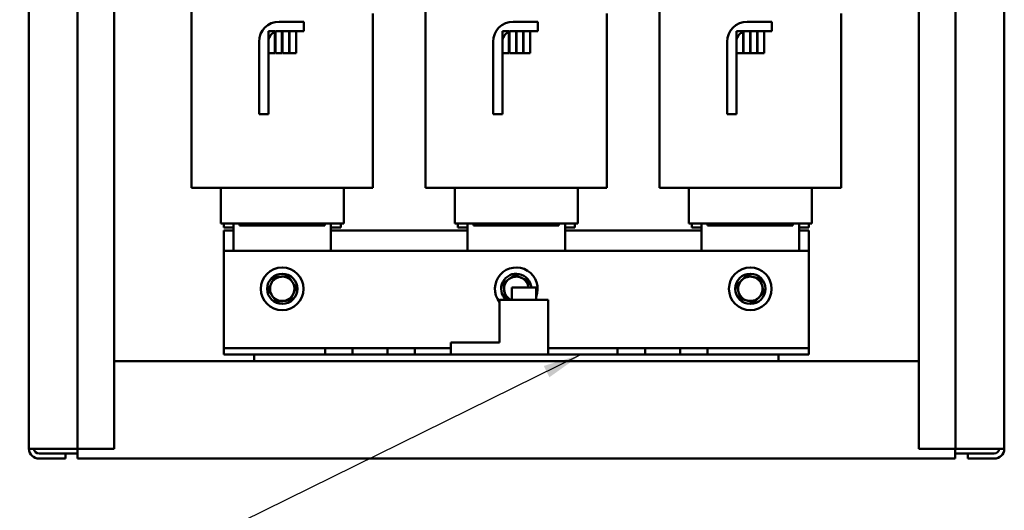
# Model space of a CAD drawing. Units: inches. Extents: x 2 to 86, y 1 to 67.
# Drawn here: x 53.6 to 63.7, y 21.6 to 26.7 of the extents above; entities that cross this region are included whole.
import ezdxf

# ---------------------------------------------------------------- set-up
doc = ezdxf.new("R2010")
doc.units = ezdxf.units.IN
doc.header["$LTSCALE"] = 4
doc.header["$MEASUREMENT"] = 0
doc.layers.add('Symbol (ANSI)', color=7, linetype='Continuous', lineweight=25)
doc.layers.add('Visible (ANSI)', color=7, linetype='Continuous', lineweight=50)
doc.styles.add('Note Text (ANSI)', font='tahoma.ttf')
doc.dimstyles.new('Default (ANSI)$7', dxfattribs={"dimscale": 4, "dimtxt": 0.12, "dimasz": 0.098425, "dimexe": 0.125, "dimexo": 0.0625, "dimgap": 0.031496, "dimtad": 0, "dimtih": 1, "dimtoh": 1, "dimrnd": 1e-08, "dimzin": 0, "dimdsep": 46, "dimtxsty": 'Note Text (ANSI)', "dimcen": 0.09, "dimdle": 0.393701, "dimclrd": 256, "dimclre": 256, "dimclrt": 256, "dimadec": 0, "dimazin": 1, "dimtfac": 1, "dimtofl": 0, "dimtmove": 0, "dimatfit": 3, "dimfxl": 1, "dimtolj": 1, "dimtzin": 4, "dimlwd": -1, "dimlwe": -1, "dimarcsym": 0})

msp = doc.modelspace()

# ---------------------------------------------------------------- linework, layer by layer
at = {"layer": 'Visible (ANSI)'}
for p, q in [((54.2076, 57.0502), (54.2076, 22.2502)), ((54.5826, 22.2502), (54.5826, 57.0502)), ((62.8351, 57.0502), (62.8351, 22.2502)), ((63.2101, 57.0502), (63.2101, 22.2502)), ((53.7076, 57.0462), (53.7076, 22.2542)), ((63.7101, 57.0462), (63.7101, 22.2542)), ((55.3755, 27.2272), (55.3755, 24.9272)), ((57.7755, 27.2272), (57.7755, 24.9272)), ((60.1755, 27.2272), (60.1755, 24.9272)), ((57.2355, 26.7173), (57.2355, 24.9272)), ((59.6355, 26.7173), (59.6355, 24.9272)), ((62.0355, 26.7173), (62.0355, 24.9272)), ((56.2732, 26.6322), (56.5275, 26.6322)), ((56.5275, 26.6322), (56.5275, 26.5372)), ((58.6732, 26.6322), (58.9275, 26.6322)), ((58.9275, 26.6322), (58.9275, 26.5372)), ((61.0732, 26.6322), (61.3275, 26.6322)), ((61.3275, 26.6322), (61.3275, 26.5372)), ((56.163, 26.5372), (56.163, 26.3097)), ((56.2305, 26.5372), (56.163, 26.5372)), ((56.2305, 26.3097), (56.2305, 26.5372)), ((56.2355, 26.5372), (56.2355, 26.3097)), ((56.303, 26.5372), (56.2355, 26.5372)), ((56.5275, 26.5372), (56.2732, 26.5372)), ((56.303, 26.3097), (56.303, 26.5372)), ((56.308, 26.5372), (56.308, 26.3097)), ((56.3755, 26.5372), (56.308, 26.5372)), ((56.3755, 26.3097), (56.3755, 26.5372)), ((56.3805, 26.5372), (56.3805, 26.3097)), ((56.448, 26.5372), (56.3805, 26.5372)), ((56.448, 26.3097), (56.448, 26.5372)), ((58.563, 26.5372), (58.563, 26.3097)), ((58.6305, 26.5372), (58.563, 26.5372)), ((58.6305, 26.3097), (58.6305, 26.5372)), ((58.6355, 26.5372), (58.6355, 26.3097)), ((58.703, 26.5372), (58.6355, 26.5372)), ((58.9275, 26.5372), (58.6732, 26.5372)), ((58.703, 26.3097), (58.703, 26.5372)), ((58.708, 26.5372), (58.708, 26.3097)), ((58.7755, 26.5372), (58.708, 26.5372)), ((58.7755, 26.3097), (58.7755, 26.5372)), ((58.7805, 26.5372), (58.7805, 26.3097)), ((58.848, 26.5372), (58.7805, 26.5372)), ((58.848, 26.3097), (58.848, 26.5372)), ((60.963, 26.5372), (60.963, 26.3097)), ((61.0305, 26.5372), (60.963, 26.5372)), ((61.0305, 26.3097), (61.0305, 26.5372)), ((61.0355, 26.5372), (61.0355, 26.3097)), ((61.103, 26.5372), (61.0355, 26.5372)), ((61.3275, 26.5372), (61.0732, 26.5372)), ((61.103, 26.3097), (61.103, 26.5372)), ((61.108, 26.5372), (61.108, 26.3097)), ((61.1755, 26.5372), (61.108, 26.5372)), ((61.1755, 26.3097), (61.1755, 26.5372)), ((61.1805, 26.5372), (61.1805, 26.3097)), ((61.248, 26.5372), (61.1805, 26.5372)), ((61.248, 26.3097), (61.248, 26.5372)), ((56.068, 25.6839), (56.068, 26.427)), ((56.163, 26.427), (56.163, 25.6839)), ((58.468, 25.6839), (58.468, 26.427)), ((58.563, 26.427), (58.563, 25.6839)), ((60.868, 25.6839), (60.868, 26.427)), ((60.963, 26.427), (60.963, 25.6839)), ((56.163, 26.3097), (56.2305, 26.3097)), ((56.2355, 26.3097), (56.303, 26.3097)), ((56.308, 26.3097), (56.3755, 26.3097)), ((56.3805, 26.3097), (56.448, 26.3097)), ((58.563, 26.3097), (58.6305, 26.3097)), ((58.6355, 26.3097), (58.703, 26.3097)), ((58.708, 26.3097), (58.7755, 26.3097)), ((58.7805, 26.3097), (58.848, 26.3097)), ((60.963, 26.3097), (61.0305, 26.3097)), ((61.0355, 26.3097), (61.103, 26.3097)), ((61.108, 26.3097), (61.1755, 26.3097)), ((61.1805, 26.3097), (61.248, 26.3097)), ((56.163, 25.6839), (56.068, 25.6839)), ((58.563, 25.6839), (58.468, 25.6839)), ((60.963, 25.6839), (60.868, 25.6839)), ((55.3755, 24.9272), (55.3962, 24.9272)), ((55.5587, 24.9272), (55.3962, 24.9272)), ((55.5587, 24.9272), (55.868, 24.9272)), ((55.6755, 24.5622), (55.6755, 24.9272)), ((56.743, 24.9272), (55.868, 24.9272)), ((56.743, 24.9272), (57.0524, 24.9272)), ((56.9355, 24.5622), (56.9355, 24.9272)), ((57.2149, 24.9272), (57.0524, 24.9272)), ((57.2149, 24.9272), (57.2355, 24.9272)), ((57.7755, 24.9272), (57.7962, 24.9272)), ((57.9587, 24.9272), (57.7962, 24.9272)), ((57.9587, 24.9272), (58.268, 24.9272)), ((58.0755, 24.5622), (58.0755, 24.9272)), ((59.143, 24.9272), (58.268, 24.9272)), ((59.143, 24.9272), (59.4524, 24.9272)), ((59.3355, 24.5622), (59.3355, 24.9272)), ((59.6149, 24.9272), (59.4524, 24.9272)), ((59.6149, 24.9272), (59.6355, 24.9272)), ((60.1755, 24.9272), (60.1962, 24.9272)), ((60.3587, 24.9272), (60.1962, 24.9272)), ((60.3587, 24.9272), (60.668, 24.9272)), ((60.4755, 24.5622), (60.4755, 24.9272)), ((61.543, 24.9272), (60.668, 24.9272)), ((61.543, 24.9272), (61.8524, 24.9272)), ((61.7355, 24.5622), (61.7355, 24.9272)), ((62.0149, 24.9272), (61.8524, 24.9272)), ((62.0149, 24.9272), (62.0355, 24.9272)), ((55.6755, 24.5622), (55.6774, 24.5622)), ((55.8399, 24.5622), (55.6774, 24.5622)), ((55.7055, 24.5622), (55.7055, 24.5222)), ((55.8055, 24.2822), (55.8055, 24.5622)), ((55.8399, 24.5622), (55.868, 24.5622)), ((55.868, 24.5622), (55.868, 24.5422)), ((56.743, 24.5622), (55.868, 24.5622)), ((55.868, 24.5422), (56.743, 24.5422)), ((56.743, 24.5622), (56.743, 24.5422)), ((56.743, 24.5622), (56.7712, 24.5622)), ((56.9337, 24.5622), (56.7712, 24.5622)), ((56.8055, 24.5622), (56.8055, 24.2822)), ((56.9055, 24.5222), (56.9055, 24.5622)), ((56.9337, 24.5622), (56.9355, 24.5622)), ((58.0755, 24.5622), (58.0774, 24.5622)), ((58.2399, 24.5622), (58.0774, 24.5622)), ((58.1055, 24.5622), (58.1055, 24.5222)), ((58.2055, 24.2822), (58.2055, 24.5622)), ((58.2399, 24.5622), (58.268, 24.5622)), ((58.268, 24.5622), (58.268, 24.5422)), ((59.143, 24.5622), (58.268, 24.5622)), ((58.268, 24.5422), (59.143, 24.5422)), ((59.143, 24.5622), (59.143, 24.5422)), ((59.143, 24.5622), (59.1712, 24.5622)), ((59.3337, 24.5622), (59.1712, 24.5622)), ((59.2055, 24.5622), (59.2055, 24.2822)), ((59.3055, 24.5222), (59.3055, 24.5622)), ((59.3337, 24.5622), (59.3355, 24.5622)), ((60.4755, 24.5622), (60.4774, 24.5622)), ((60.6399, 24.5622), (60.4774, 24.5622)), ((60.5055, 24.5622), (60.5055, 24.5222)), ((60.6055, 24.2822), (60.6055, 24.5622)), ((60.6399, 24.5622), (60.668, 24.5622)), ((60.668, 24.5622), (60.668, 24.5422)), ((61.543, 24.5622), (60.668, 24.5622)), ((60.668, 24.5422), (61.543, 24.5422)), ((61.543, 24.5622), (61.543, 24.5422)), ((61.543, 24.5622), (61.5712, 24.5622)), ((61.7337, 24.5622), (61.5712, 24.5622)), ((61.6055, 24.5622), (61.6055, 24.2822)), ((61.7055, 24.5222), (61.7055, 24.5622)), ((61.7337, 24.5622), (61.7355, 24.5622)), ((55.7055, 24.5222), (55.8055, 24.5222)), ((55.7055, 24.2822), (55.7055, 24.4922)), ((55.7055, 24.4922), (55.8055, 24.4922)), ((56.8055, 24.5222), (56.9055, 24.5222)), ((56.8055, 24.4922), (58.2055, 24.4922)), ((58.1055, 24.5222), (58.2055, 24.5222)), ((59.2055, 24.5222), (59.3055, 24.5222)), ((59.2055, 24.4922), (60.6055, 24.4922)), ((60.5055, 24.5222), (60.6055, 24.5222)), ((61.6055, 24.5222), (61.7055, 24.5222)), ((61.6055, 24.4922), (61.7055, 24.4922)), ((61.7055, 24.4922), (61.7055, 24.2822)), ((55.7055, 23.3517), (55.7055, 24.2822)), ((55.7055, 24.2822), (61.7055, 24.2822)), ((61.7055, 24.2822), (61.7055, 23.3517)), ((58.6587, 23.9047), (58.9087, 23.9047)), ((58.6587, 23.7797), (58.6587, 23.9047)), ((58.9087, 23.7797), (58.9087, 23.9047)), ((58.5337, 23.7797), (59.0337, 23.7797)), ((58.5337, 23.3422), (58.5337, 23.7797)), ((59.0337, 23.7797), (59.0337, 23.2172)), ((55.7055, 23.2844), (55.7055, 23.3517)), ((58.0337, 23.3422), (58.5337, 23.3422)), ((58.0337, 23.2172), (58.0337, 23.3422)), ((61.7055, 23.3517), (61.7055, 23.2844)), ((56.745, 23.2844), (55.7055, 23.2844)), ((55.7055, 23.2172), (55.7055, 23.2844)), ((57.026, 23.2844), (56.745, 23.2844)), ((56.745, 23.2172), (56.745, 23.2844)), ((57.385, 23.2844), (57.026, 23.2844)), ((57.026, 23.2172), (57.026, 23.2844)), ((57.5255, 23.2844), (57.385, 23.2844)), ((57.385, 23.2172), (57.385, 23.2844)), ((57.666, 23.2844), (57.5255, 23.2844)), ((58.0337, 23.2844), (57.666, 23.2844)), ((57.666, 23.2172), (57.666, 23.2844)), ((59.745, 23.2844), (59.0337, 23.2844)), ((59.8855, 23.2844), (59.745, 23.2844)), ((59.745, 23.2172), (59.745, 23.2844)), ((60.026, 23.2844), (59.8855, 23.2844)), ((60.385, 23.2844), (60.026, 23.2844)), ((60.026, 23.2172), (60.026, 23.2844)), ((60.666, 23.2844), (60.385, 23.2844)), ((60.385, 23.2172), (60.385, 23.2844)), ((61.7055, 23.2844), (60.666, 23.2844)), ((60.666, 23.2172), (60.666, 23.2844)), ((61.7055, 23.2172), (61.7055, 23.2844)), ((54.5826, 23.1502), (56.018, 23.1502)), ((56.018, 23.2172), (55.7055, 23.2172)), ((56.018, 23.2172), (56.018, 23.1502)), ((61.393, 23.2172), (56.018, 23.2172)), ((56.018, 23.1502), (61.393, 23.1502)), ((61.393, 23.2172), (61.393, 23.1502)), ((61.7055, 23.2172), (61.393, 23.2172)), ((61.393, 23.1502), (62.8351, 23.1502)), ((53.8116, 22.2502), (53.7077, 22.2502)), ((53.7646, 22.2502), (53.7646, 22.232)), ((53.8116, 22.2502), (54.1036, 22.2502)), ((54.2076, 22.2502), (54.1036, 22.2502)), ((54.2055, 22.1502), (54.2055, 22.2502)), ((54.2076, 22.2502), (54.2596, 22.2502)), ((54.2596, 22.2502), (54.5826, 22.2502)), ((62.8351, 22.2502), (63.1581, 22.2502)), ((63.1581, 22.2502), (63.2101, 22.2502)), ((63.2055, 22.1502), (63.2055, 22.2502)), ((63.3141, 22.2502), (63.2101, 22.2502)), ((63.3141, 22.2502), (63.6061, 22.2502)), ((63.71, 22.2502), (63.6061, 22.2502)), ((63.6531, 22.232), (63.6531, 22.2502)), ((53.8116, 22.2022), (54.0826, 22.2022)), ((53.8116, 22.1502), (54.0826, 22.1502)), ((54.0826, 22.1502), (54.0826, 22.2022)), ((54.0826, 22.2022), (54.2055, 22.2022)), ((54.2055, 22.1502), (63.2055, 22.1502)), ((63.3351, 22.2022), (63.2055, 22.2022)), ((63.6061, 22.2022), (63.3351, 22.2022)), ((63.3351, 22.2022), (63.3351, 22.1502)), ((63.6061, 22.1502), (63.3351, 22.1502))]:
    msp.add_line(p, q, dxfattribs=at)
for centre, radius in [((56.3055, 23.8922), 0.2188), ((56.3055, 23.8922), 0.155), ((61.1055, 23.8922), 0.2188), ((61.1055, 23.8922), 0.155)]:
    msp.add_circle(centre, radius, dxfattribs=at)
for centre, radius, start, end in [((56.2732, 26.427), 0.2052, 90, 180), ((58.6732, 26.427), 0.2052, 90, 180), ((61.0732, 26.427), 0.2052, 90, 180), ((56.2732, 26.427), 0.1102, 90, 180), ((58.6732, 26.427), 0.1102, 90, 180), ((61.0732, 26.427), 0.1102, 90, 180), ((58.7055, 23.8922), 0.2188, 338.21321, 218.21321), ((58.7055, 23.8922), 0.155, 4.62565, 226.53598), ((56.3055, 23.8922), 0.125, 155.03775, 215.03775), ((56.3055, 23.8922), 0.125, 95.03775, 155.03775), ((56.3055, 23.8922), 0.125, 35.03775, 95.03775), ((56.3055, 23.8922), 0.125, 335.03775, 35.03775), ((58.7055, 23.8922), 0.125, 125.5215, 185.5215), ((58.7055, 23.8922), 0.125, 65.5215, 125.5215), ((58.7055, 23.8922), 0.125, 5.73917, 65.5215), ((61.1055, 23.8922), 0.125, 135.4941, 195.4941), ((61.1055, 23.8922), 0.125, 75.4941, 135.4941), ((61.1055, 23.8922), 0.125, 15.4941, 75.4941), ((56.3055, 23.8922), 0.125, 275.03775, 335.03775), ((58.7055, 23.8922), 0.125, 185.5215, 244.15807), ((61.1055, 23.8922), 0.125, 195.4941, 255.4941), ((61.1055, 23.8922), 0.125, 315.4941, 15.4941), ((56.3055, 23.8922), 0.125, 215.03775, 275.03775), ((61.1055, 23.8922), 0.125, 255.4941, 315.4941), ((53.8116, 22.2542), 0.104, 180, 182.20423), ((53.8116, 22.2542), 0.104, 182.20423, 270), ((53.8116, 22.2542), 0.052, 184.41173, 270), ((63.6061, 22.2542), 0.104, 270, 357.79577), ((63.6061, 22.2542), 0.052, 270, 355.58827), ((63.6061, 22.2542), 0.104, 357.79577, 0)]:
    msp.add_arc(centre, radius, start, end, dxfattribs=at)
for points, weights in [([(58.6916, 24.0359), (58.6602, 24.0134), (58.6329, 23.9939)], [1.75816003006, 1.89415418166, 1.89415418166]), ([(58.7573, 24.006), (58.7268, 24.0198), (58.6916, 24.0359)], [1.89415418166, 1.89415418166, 1.75816003006]), ([(61.067, 24.0313), (61.0399, 24.0037), (61.0164, 23.9798)], [1.75816003006, 1.89415418166, 1.89415418166]), ([(61.1368, 24.0132), (61.1044, 24.0216), (61.067, 24.0313)], [1.89415418166, 1.89415418166, 1.75816003006]), ([(56.1922, 23.945), (56.1781, 23.9146), (56.1618, 23.8795)], [1.89415418166, 1.89415418166, 1.75816003006]), ([(56.2227, 24.0104), (56.2063, 23.9753), (56.1922, 23.945)], [1.75816003006, 1.89415418166, 1.89415418166]), ([(56.2946, 24.0167), (56.2612, 24.0138), (56.2227, 24.0104)], [1.89415418166, 1.89415418166, 1.75816003006]), ([(56.3664, 24.0231), (56.3279, 24.0197), (56.2946, 24.0167)], [1.75816003006, 1.89415418166, 1.89415418166]), ([(56.4079, 23.964), (56.3886, 23.9914), (56.3664, 24.0231)], [1.89415418166, 1.89415418166, 1.75816003006]), ([(56.4493, 23.9049), (56.4271, 23.9365), (56.4079, 23.964)], [1.75816003006, 1.89415418166, 1.89415418166]), ([(58.6329, 23.9939), (58.6056, 23.9745), (58.5742, 23.952)], [1.89415418166, 1.89415418166, 1.75816003006]), ([(58.5742, 23.952), (58.5779, 23.9135), (58.5811, 23.8802)], [1.75816003006, 1.89415418166, 1.89415418166]), ([(58.823, 23.9761), (58.7878, 23.9921), (58.7573, 24.006)], [1.75816003006, 1.89415418166, 1.89415418166]), ([(58.8299, 23.9047), (58.8267, 23.9378), (58.823, 23.9761)], [1.89414734952, 1.89319026669, 1.75816003006]), ([(61.0164, 23.9798), (60.9929, 23.9559), (60.9658, 23.9284)], [1.89415418166, 1.89415418166, 1.75816003006]), ([(61.2067, 23.9951), (61.1693, 24.0048), (61.1368, 24.0132)], [1.75816003006, 1.89415418166, 1.89415418166]), ([(61.226, 23.9256), (61.217, 23.9579), (61.2067, 23.9951)], [1.89415418166, 1.89415418166, 1.75816003006]), ([(56.1618, 23.8795), (56.184, 23.8479), (56.2032, 23.8204)], [1.75816003006, 1.89415418166, 1.89415418166]), ([(56.3884, 23.774), (56.4047, 23.8091), (56.4189, 23.8394)], [1.75816003006, 1.89415418166, 1.89415418166]), ([(56.4189, 23.8394), (56.433, 23.8698), (56.4493, 23.9049)], [1.89415418166, 1.89415418166, 1.75816003006]), ([(58.5811, 23.8802), (58.5843, 23.8468), (58.5881, 23.8083)], [1.89415418166, 1.89415418166, 1.75816003006]), ([(60.9658, 23.9284), (60.9761, 23.8911), (60.9851, 23.8588)], [1.75816003006, 1.89415418166, 1.89415418166]), ([(60.9851, 23.8588), (60.994, 23.8265), (61.0044, 23.7893)], [1.89415418166, 1.89415418166, 1.75816003006]), ([(61.1947, 23.8046), (61.2182, 23.8285), (61.2453, 23.856)], [1.89415418166, 1.89415418166, 1.75816003006]), ([(61.2453, 23.856), (61.2349, 23.8933), (61.226, 23.9256)], [1.75816003006, 1.89415418166, 1.89415418166]), ([(56.2032, 23.8204), (56.2224, 23.793), (56.2446, 23.7613)], [1.89415418166, 1.89415418166, 1.75816003006]), ([(56.2446, 23.7613), (56.2831, 23.7647), (56.3165, 23.7677)], [1.75816003006, 1.89415418166, 1.89415418166]), ([(56.3165, 23.7677), (56.3499, 23.7706), (56.3884, 23.774)], [1.89415418166, 1.89415418166, 1.75816003006]), ([(58.5881, 23.8083), (58.6218, 23.793), (58.651, 23.7797)], [1.75816003006, 1.88795910326, 1.89387197102]), ([(61.0044, 23.7893), (61.0418, 23.7796), (61.0742, 23.7712)], [1.75816003006, 1.89415418166, 1.89415418166]), ([(61.0742, 23.7712), (61.1066, 23.7628), (61.1441, 23.7531)], [1.89415418166, 1.89415418166, 1.75816003006]), ([(61.1441, 23.7531), (61.1712, 23.7807), (61.1947, 23.8046)], [1.75816003006, 1.89415418166, 1.89415418166])]:
    msp.add_rational_spline(points, weights, degree=2, dxfattribs=at)

# ---------------------------------------------------------------- leaders
at = {"layer": 'Symbol (ANSI)', "annotation_type": 0, "has_hookline": 1, "hookline_direction": 1, "text_width": 0.2063}
msp.add_leader([(59.3701, 23.2172), (54.3393, 20.7401), (53.9456, 20.7401)], dimstyle='Default (ANSI)$7', override={"dimtad": 0}, dxfattribs=at)

doc.saveas('drawing.dxf')
